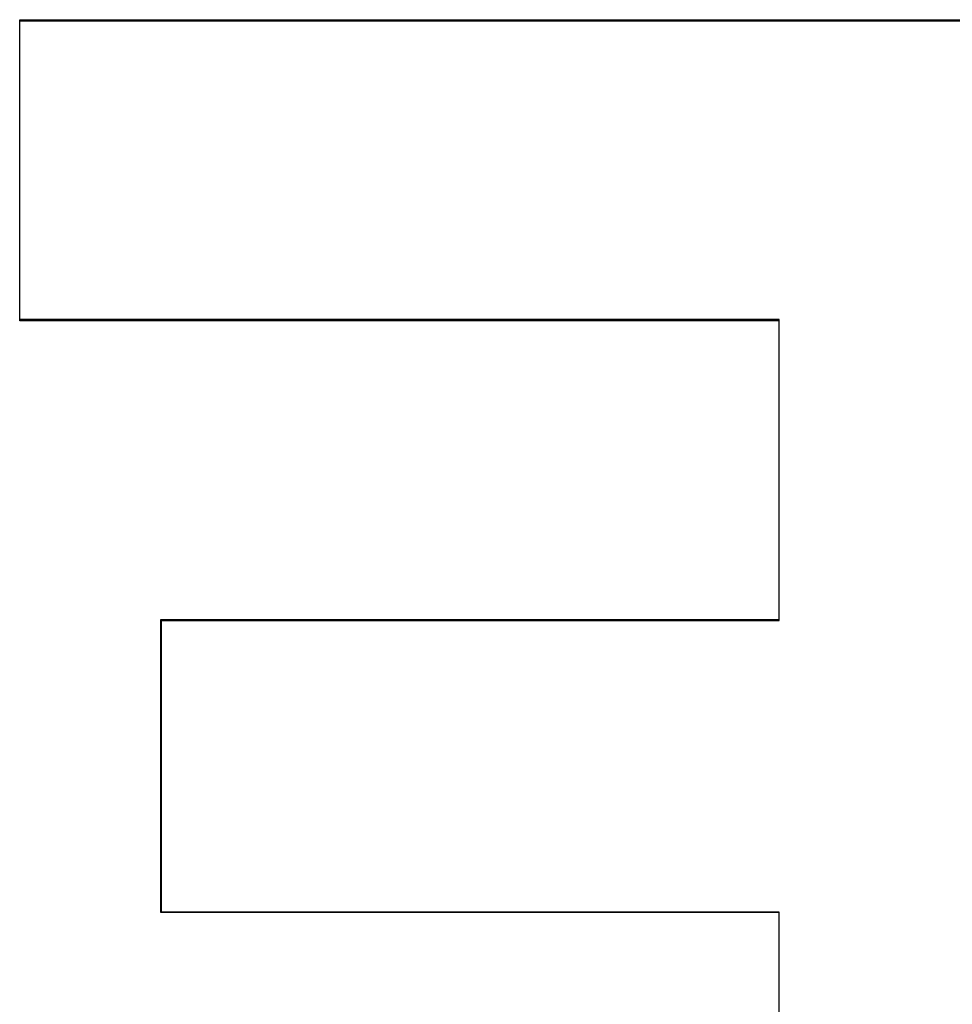
# Model space of a CAD drawing. Units: inches. Extents: x -39.9 to 48.5, y -23.1 to 34.1.
# Drawn here: x -17.6 to -17, y 0.7 to 1.3 of the extents above; entities that cross this region are included whole.
import ezdxf

# ---------------------------------------------------------------- set-up
doc = ezdxf.new("R2010")
doc.units = ezdxf.units.IN
doc.header["$MEASUREMENT"] = 0
for name, pattern in [('AI-Linetype-1130', [4.727809, 2.363904, -2.363904]), ('AI-Linetype-1133', [4.727809, 2.363904, -2.363904]), ('AI-Linetype-1207', [4.727809, 2.363904, -2.363904]), ('AI-Linetype-1209', [4.727809, 2.363904, -2.363904]), ('AI-Linetype-1213', [4.727809, 2.363904, -2.363904]), ('AI-Linetype-1215', [4.727809, 2.363904, -2.363904]), ('AI-Linetype-1218', [4.727809, 2.363904, -2.363904]), ('AI-Linetype-1220', [4.727809, 2.363904, -2.363904]), ('AI-Linetype-762', [4.727809, 2.363904, -2.363904]), ('AI-Linetype-764', [4.727809, 2.363904, -2.363904]), ('AI-Linetype-765', [4.727809, 2.363904, -2.363904]), ('AI-Linetype-766', [4.727809, 2.363904, -2.363904]), ('AI-Linetype-767', [4.727809, 2.363904, -2.363904]), ('AI-Linetype-768', [4.727809, 2.363904, -2.363904]), ('AI-Linetype-769', [4.727809, 2.363904, -2.363904]), ('AI-Linetype-770', [4.727809, 2.363904, -2.363904])]:
    doc.linetypes.add(name, pattern=pattern)
doc.layers.add('DEFAULT_2', color=7, linetype='Continuous')

# ---------------------------------------------------------------- blocks, each defined once
blk = doc.blocks.new('block 1455')
at = {"layer": 'DEFAULT_2', "color": 253, "linetype": 'AI-Linetype-762', "lineweight": 25}
blk.add_lwpolyline([(-17.56726, 1.0992), (-17.56726, 1.28361)], dxfattribs=at)
blk = doc.blocks.new('block 1457')
at = {"layer": 'DEFAULT_2', "color": 253, "linetype": 'AI-Linetype-764', "lineweight": 25}
blk.add_lwpolyline([(-17.56715, 1.09855), (-17.56715, 1.28281)], dxfattribs=at)
blk = doc.blocks.new('block 1458')
at = {"layer": 'DEFAULT_2', "color": 253, "linetype": 'AI-Linetype-765', "lineweight": 25}
blk.add_lwpolyline([(-17.48046, 0.73471), (-17.48046, 0.91481)], dxfattribs=at)
blk = doc.blocks.new('block 1459')
at = {"layer": 'DEFAULT_2', "color": 253, "linetype": 'AI-Linetype-766', "lineweight": 25}
blk.add_lwpolyline([(-17.48017, 0.73501), (-17.48017, 0.91428)], dxfattribs=at)
blk = doc.blocks.new('block 1460')
at = {"layer": 'DEFAULT_2', "color": 253, "linetype": 'AI-Linetype-767', "lineweight": 25}
blk.add_lwpolyline([(-17.10046, 0.54571), (-17.10046, 0.73471)], dxfattribs=at)
blk = doc.blocks.new('block 1461')
at = {"layer": 'DEFAULT_2', "color": 253, "linetype": 'AI-Linetype-768', "lineweight": 25}
blk.add_lwpolyline([(-17.10046, 0.91481), (-17.10046, 1.0992)], dxfattribs=at)
blk = doc.blocks.new('block 1462')
at = {"layer": 'DEFAULT_2', "color": 253, "linetype": 'AI-Linetype-769', "lineweight": 25}
blk.add_lwpolyline([(-17.10038, 0.54575), (-17.10038, 0.73501)], dxfattribs=at)
blk = doc.blocks.new('block 1463')
at = {"layer": 'DEFAULT_2', "color": 253, "linetype": 'AI-Linetype-770', "lineweight": 25}
blk.add_lwpolyline([(-17.10038, 0.91428), (-17.10038, 1.09855)], dxfattribs=at)
blk = doc.blocks.new('block 1823')
at = {"layer": 'DEFAULT_2', "color": 253, "linetype": 'AI-Linetype-1130', "lineweight": 25}
blk.add_lwpolyline([(-17.10046, 0.73471), (-17.48046, 0.73471)], dxfattribs=at)
blk = doc.blocks.new('block 1826')
at = {"layer": 'DEFAULT_2', "color": 253, "linetype": 'AI-Linetype-1133', "lineweight": 25}
blk.add_lwpolyline([(-17.10038, 0.73501), (-17.48017, 0.73501)], dxfattribs=at)
blk = doc.blocks.new('block 1900')
at = {"layer": 'DEFAULT_2', "color": 253, "linetype": 'AI-Linetype-1207', "lineweight": 25}
blk.add_lwpolyline([(-17.48017, 0.91428), (-17.10038, 0.91428)], dxfattribs=at)
blk = doc.blocks.new('block 1902')
at = {"layer": 'DEFAULT_2', "color": 253, "linetype": 'AI-Linetype-1209', "lineweight": 25}
blk.add_lwpolyline([(-17.48046, 0.91481), (-17.10046, 0.91481)], dxfattribs=at)
blk = doc.blocks.new('block 1906')
at = {"layer": 'DEFAULT_2', "color": 253, "linetype": 'AI-Linetype-1213', "lineweight": 25}
blk.add_lwpolyline([(-17.10038, 1.09855), (-17.56715, 1.09855)], dxfattribs=at)
blk = doc.blocks.new('block 1908')
at = {"layer": 'DEFAULT_2', "color": 253, "linetype": 'AI-Linetype-1215', "lineweight": 25}
blk.add_lwpolyline([(-17.10046, 1.0992), (-17.56726, 1.0992)], dxfattribs=at)
blk = doc.blocks.new('block 1911')
at = {"layer": 'DEFAULT_2', "color": 253, "linetype": 'AI-Linetype-1218', "lineweight": 25}
blk.add_lwpolyline([(-17.56715, 1.28281), (-16.9255, 1.28281)], dxfattribs=at)
blk = doc.blocks.new('block 1913')
at = {"layer": 'DEFAULT_2', "color": 253, "linetype": 'AI-Linetype-1220', "lineweight": 25}
blk.add_lwpolyline([(-17.56726, 1.28361), (-16.92546, 1.28361)], dxfattribs=at)

msp = doc.modelspace()

# ---------------------------------------------------------------- block references
at = {"layer": 'DEFAULT_2'}
for name in ['block 1455', 'block 1913', 'block 1457', 'block 1911', 'block 1908', 'block 1906', 'block 1461', 'block 1463', 'block 1458', 'block 1902', 'block 1459', 'block 1900', 'block 1823', 'block 1826', 'block 1460', 'block 1462']:
    msp.add_blockref(name, (0, 0), dxfattribs=at)

doc.saveas('drawing.dxf')
